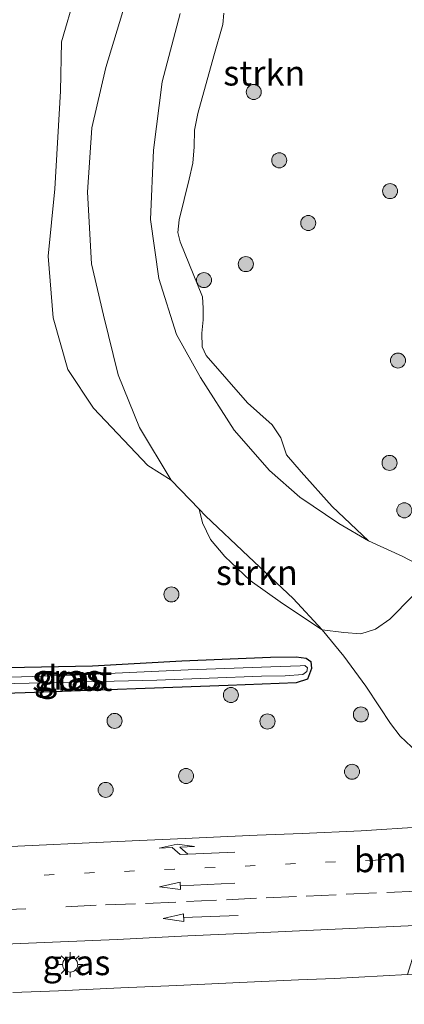
# Model space of a CAD drawing. Units: metres. Extents: x 169994 to 180003, y 447104 to 450001.
# Drawn here: x 170593 to 170631, y 449547 to 449645 of the extents above; entities that cross this region are included whole.
import ezdxf
from ezdxf.enums import TextEntityAlignment as Align

# ---------------------------------------------------------------- set-up
doc = ezdxf.new("R2010")
doc.units = ezdxf.units.M
doc.linetypes.add('VW-1-3_STREEP', pattern=[4, 1, -3])
doc.linetypes.add('VW-3-9_STREEP', pattern=[12, 3, -9])
doc.layers.get('0').update_dxf_attribs({"lineweight": 25})
for name, color, linetype, lineweight in [('B-ME-GR-BOOM-S-B1', 93, 'Continuous', 18), ('B-ME-GR-STRUIKEN-GV-B6', 93, 'Continuous', 18), ('B-ME-GW-INSTEEKWATERGANG-L-B1', 10, 'Continuous', 25), ('B-ME-GW-KRUINLIJN-L-B1', 93, 'Continuous', 18), ('B-ME-GW-TEENLIJN-L-B1', 93, 'Continuous', 18), ('B-ME-IE-GRASLAND-GV-B6', 93, 'Continuous', 18), ('B-ME-IE-MEUBILAIR_WEGMEUBILAIR-LICHTMAST-S-B1', 8, 'Continuous', 18), ('B-ME-OG-WATER-GV-B6', 153, 'Continuous', 18), ('B-ME-VH-VERH_SOORT-BITUMEN-GV-B6', 8, 'IE-TERREINAFSCHEIDING-NATUURLIJK-HOUTWAL', 18), ('B-ME-VW-MARKERING-13STREEP-045-L-B1', 255, 'VW-1-3_STREEP', 18), ('B-ME-VW-MARKERING-39STREEP-015-L-B1', 255, 'VW-3-9_STREEP', 18), ('B-ME-VW-MARKERING-PIJLRD750-S-B1', 7, 'Continuous', 18), ('B-ME-VW-MARKERING-PIJLRE750-S-B1', 7, 'Continuous', 18)]:
    doc.layers.add(name, color=color, linetype=linetype, lineweight=lineweight)
doc.styles.add('NLCS-ISO', font='NLCS-ISO.TTF')
doc.linetypes.add('IE-TERREINAFSCHEIDING-NATUURLIJK-HOUTWAL', pattern='A,7,-1.5,[67,NLCS.SHX,S=0.75,R=45,X=0,Y=0],-1.5,7,-1.5,[70,NLCS.SHX,S=0.75,R=0,X=0,Y=0],-1.5', length=20)

# ---------------------------------------------------------------- blocks, each defined once
blk = doc.blocks.new('boom')
blk.add_hatch(color=256).paths.add_polyline_path([(-0.75, 0, 1), (0.75, 0, 1)])
blk.add_circle((0, 0), 0.75)
blk = doc.blocks.new('lantaarnpaal')
for p, q in [((0, 0.75), (0, 1.25)), ((-0.75, 0), (-1.25, 0)), ((-0.884, 0.884), (-0.53, 0.53)), ((0.53, 0.53), (0.884, 0.884)), ((0.75, 0), (1.25, 0)), ((-0.53, -0.53), (-0.884, -0.884)), ((0, -0.75), (0, -1.25)), ((0.53, -0.53), (0.884, -0.884))]:
    blk.add_line(p, q)
blk.add_circle((0, 0), 0.75)
blk = doc.blocks.new('pijl')
for p, q in [((0, 0, 0.1), (5.45, 0, 0.1)), ((7.5, 0, 0.1), (5.45, 0.375, 0.1)), ((5.45, 0.375, 0.1), (5.45, -0.375, 0.1)), ((5.45, -0.375, 0.1), (7.5, 0, 0.1))]:
    blk.add_line(p, q)
blk = doc.blocks.new('pijlr')
for p, q in [((0, 0, 0.1), (5.45, 0, 0.1)), ((5.45, -0.75, 0.1), (4.7, 0, 0.1)), ((6.2, -0.75, 0.1), (5.45, 0, 0.1)), ((4, -0.75, 0.1), (5.45, -0.75, 0.1)), ((5.7, -1.05, 0.1), (4, -0.75, 0.1)), ((7.5, -0.75, 0.1), (5.7, -1.05, 0.1)), ((7.5, -0.75, 0.1), (6.2, -0.75, 0.1))]:
    blk.add_line(p, q)

msp = doc.modelspace()

# ---------------------------------------------------------------- linework, layer by layer
at = {"layer": 'B-ME-GR-STRUIKEN-GV-B6'}
for points in [[(170607.885, 449599.395, 9.139), (170604.716, 449604.629, 9.119), (170602.614, 449609.882, 9.231), (170601.15, 449615.819, 9.371), (170599.944, 449620.923, 9.403), (170599.545, 449628.062, 9.559), (170599.989, 449634.475, 9.643), (170601.363, 449640.47, 9.731), (170603.287, 449646.808, 9.743), (170605.91, 449653.864, 9.783), (170610.001, 449662.425, 9.81), (170615.156, 449670.674, 9.846), (170620.203, 449676.657, 9.846), (170626.722, 449683.765, 9.842), (170633.324, 449689.926, 9.83), (170638.965, 449695.748, 9.81), (170642.408, 449701.247, 9.842), (170644.267, 449706.279, 9.826), (170645.01, 449710.526, 9.826), (170645.13, 449714.888, 9.862), (170644.317, 449719.91, 9.902), (170643.5496, 449722.2161, 9.909)], [(170603.287, 449646.808, 9.743), (170601.363, 449640.47, 9.731), (170599.989, 449634.475, 9.643), (170599.545, 449628.062, 9.559), (170599.944, 449620.923, 9.403), (170601.15, 449615.819, 9.371), (170602.614, 449609.882, 9.231), (170604.716, 449604.629, 9.119), (170607.885, 449599.395, 9.139), (170605.5488, 449600.8658, 8.9536), (170600.1393, 449606.5685, 8.9923), (170597.6006, 449610.3979, 9.1281), (170596.1429, 449615.5713, 9.1863), (170595.6466, 449621.6837, 9.4578), (170596.3022, 449628.3857, 9.5547), (170596.8672, 449638.0975, 9.8456), (170596.9472, 449643.0131, 9.9232), (170598.3268, 449647.6922, 10.0589)], [(170613.1342, 449645.8918, 12.4707), (170613.0202, 449644.738, 12.4595), (170612.1336, 449641.635, 12.4595), (170610.5505, 449635.8819, 12.4932), (170610.205, 449634.2309, 12.4707), (170610.1688, 449632.5736, 12.4707), (170610.0544, 449630.9392, 12.4707), (170609.6723, 449629.3556, 12.4595), (170608.6734, 449625.2962, 12.3362), (170608.5363, 449624.0644, 12.3362), (170608.7668, 449623.12, 12.3138), (170611.0006, 449617.6552, 12.3811), (170611.0579, 449616.5074, 12.3811), (170611.0556, 449615.3489, 12.3586), (170610.9216, 449614.0314, 12.3586), (170610.9697, 449612.6602, 12.325), (170611.3685, 449611.8075, 12.325), (170615.4897, 449607.0867, 12.3474), (170617.9261, 449604.8982, 12.3923), (170618.7868, 449603.5984, 12.3923), (170619.3688, 449601.9284, 12.3923), (170620.8184, 449600.2287, 12.3138), (170623.9258, 449596.7681, 12.168), (170627.536, 449593.3672, 12.097), (170624.576, 449595.083, 12.217), (170620.6935, 449597.7075, 12.277), (170617.657, 449600.35, 12.293), (170614.158, 449604.366, 12.301), (170610.807, 449609.628, 12.285), (170608.416, 449613.895, 12.257), (170606.637, 449619.472, 12.241), (170605.839, 449625.351, 12.237), (170606.109, 449632.237, 12.285), (170606.996, 449639.029, 12.289), (170608.773, 449645.831, 12.285)], [(170608.773, 449645.831, 12.285), (170606.996, 449639.029, 12.289), (170606.109, 449632.237, 12.285), (170605.839, 449625.351, 12.237), (170606.637, 449619.472, 12.241), (170608.416, 449613.895, 12.257), (170610.807, 449609.628, 12.285), (170614.158, 449604.366, 12.301), (170617.657, 449600.35, 12.293), (170620.6935, 449597.7075, 12.277), (170624.576, 449595.083, 12.217), (170627.536, 449593.3672, 12.097), (170630.9537, 449591.8139, 12.053), (170634.017, 449590.164, 12.137)], [(170631.8929, 449587.85, 11.4083), (170629.6387, 449585.5743, 10.8253), (170628.2408, 449584.5729, 10.2648), (170626.7729, 449584.101, 10.0181), (170625.0605, 449584.2383, 9.6482), (170622.911, 449584.508, 9.267), (170620.037, 449587.611, 9.283), (170615.569, 449591.787, 9.279), (170611.314, 449595.851, 9.211), (170610.6591, 449596.5279, 9.1972), (170607.885, 449599.395, 9.139)], [(170610.6591, 449596.5279, 9.1972), (170611.314, 449595.851, 9.211), (170615.569, 449591.787, 9.279), (170620.037, 449587.611, 9.283), (170622.911, 449584.508, 9.267), (170618.9567, 449587.1159, 9.2624), (170615.7551, 449589.4069, 9.2624), (170613.2081, 449591.8007, 9.2103), (170611.8024, 449593.4966, 9.1972), (170611.0067, 449595.144, 9.1842), (170610.6591, 449596.5279, 9.1972)]]:
    msp.add_polyline3d(points, dxfattribs=at)
at = {"layer": 'B-ME-GW-INSTEEKWATERGANG-L-B1'}
msp.add_polyline3d([(170591.594, 449580.752, 8.855), (170600.055, 449580.937, 8.747), (170608.956, 449581.414, 8.811), (170617.767, 449581.792, 8.879), (170620.315, 449581.806, 8.939), (170621.309, 449581.689, 8.951), (170621.785, 449581.36, 8.987), (170621.841, 449580.657, 9.015), (170621.469, 449579.606, 8.967), (170620.325, 449579.237, 8.895), (170613.565, 449578.979, 8.875), (170593.337, 449578.223, 8.8364), (170579.939, 449577.795, 8.8397), (170575.111, 449577.869, 8.7926), (170574.394, 449577.951, 8.7926), (170573.88, 449578.105, 8.7926), (170573.386, 449578.433, 8.7926), (170573.347, 449578.981, 8.7926), (170573.65, 449579.628, 8.7926), (170574.545, 449580.096, 8.7926), (170578.97, 449580.293, 8.779), (170587.351, 449580.723, 8.739), (170591.594, 449580.752, 8.855)], dxfattribs=at)
at = {"layer": 'B-ME-GW-KRUINLIJN-L-B1'}
msp.add_polyline3d([(170636.817, 449588.531, 12.229), (170634.017, 449590.164, 12.137), (170630.9537, 449591.8139, 12.053), (170627.536, 449593.3672, 12.097), (170624.576, 449595.083, 12.217), (170620.6935, 449597.7075, 12.277), (170617.657, 449600.35, 12.293), (170614.158, 449604.366, 12.301), (170610.807, 449609.628, 12.285), (170608.416, 449613.895, 12.257), (170606.637, 449619.472, 12.241), (170605.839, 449625.351, 12.237), (170606.109, 449632.237, 12.285), (170606.996, 449639.029, 12.289), (170608.773, 449645.831, 12.285)], dxfattribs=at)
at = {"layer": 'B-ME-GW-TEENLIJN-L-B1'}
msp.add_polyline3d([(170603.287, 449646.808, 9.743), (170601.363, 449640.47, 9.731), (170599.989, 449634.475, 9.643), (170599.545, 449628.062, 9.559), (170599.944, 449620.923, 9.403), (170601.15, 449615.819, 9.371), (170602.614, 449609.882, 9.231), (170604.716, 449604.629, 9.119), (170607.885, 449599.395, 9.139), (170610.6591, 449596.5279, 9.1972), (170611.314, 449595.851, 9.211), (170615.569, 449591.787, 9.279), (170620.037, 449587.611, 9.283), (170622.911, 449584.508, 9.267), (170625.068, 449581.87, 9.259), (170627.2569, 449578.8953, 9.263), (170628.6316, 449576.8497, 9.199), (170629.7022, 449575.1873, 9.131), (170630.6849, 449573.9321, 9.111), (170632.357, 449572.3241, 9.143), (170634.5624, 449571.0325, 9.159), (170636.783, 449570.376, 9.191), (170638.565, 449570.211, 9.153)], dxfattribs=at)
at = {"layer": 'B-ME-IE-GRASLAND-GV-B6'}
for points in [[(170598.3268, 449647.6922, 10.0589), (170596.9472, 449643.0131, 9.9232), (170596.8672, 449638.0975, 9.8456), (170596.3022, 449628.3857, 9.5547), (170595.6466, 449621.6837, 9.4578), (170596.1429, 449615.5713, 9.1863), (170597.6006, 449610.3979, 9.1281), (170600.1393, 449606.5685, 8.9923), (170605.5488, 449600.8658, 8.9536), (170607.885, 449599.395, 9.139)], [(170634.017, 449590.164, 12.137), (170630.9537, 449591.8139, 12.053), (170627.536, 449593.3672, 12.097), (170623.9258, 449596.7681, 12.168), (170620.8184, 449600.2287, 12.3138), (170619.3688, 449601.9284, 12.3923), (170618.7868, 449603.5984, 12.3923), (170617.9261, 449604.8982, 12.3923), (170615.4897, 449607.0867, 12.3474), (170611.3685, 449611.8075, 12.325), (170610.9697, 449612.6602, 12.325), (170610.9216, 449614.0314, 12.3586), (170611.0556, 449615.3489, 12.3586), (170611.0579, 449616.5074, 12.3811), (170611.0006, 449617.6552, 12.3811), (170608.7668, 449623.12, 12.3138), (170608.5363, 449624.0644, 12.3362), (170608.6734, 449625.2962, 12.3362), (170609.6723, 449629.3556, 12.4595), (170610.0544, 449630.9392, 12.4707), (170610.1688, 449632.5736, 12.4707), (170610.205, 449634.2309, 12.4707), (170610.5505, 449635.8819, 12.4932), (170612.1336, 449641.635, 12.4595), (170613.0202, 449644.738, 12.4595), (170613.1342, 449645.8918, 12.4707)], [(170607.885, 449599.395, 9.139), (170610.6591, 449596.5279, 9.1972), (170611.0067, 449595.144, 9.1842), (170611.8024, 449593.4966, 9.1972), (170613.2081, 449591.8007, 9.2103), (170615.7551, 449589.4069, 9.2624), (170618.9567, 449587.1159, 9.2624), (170622.911, 449584.508, 9.267), (170625.068, 449581.87, 9.259), (170627.2569, 449578.8953, 9.263), (170628.6316, 449576.8497, 9.199), (170629.7022, 449575.1873, 9.131), (170630.6849, 449573.9321, 9.111), (170632.357, 449572.3241, 9.143)], [(170632.357, 449572.3241, 9.143), (170630.6849, 449573.9321, 9.111), (170629.7022, 449575.1873, 9.131), (170628.6316, 449576.8497, 9.199), (170627.2569, 449578.8953, 9.263), (170625.068, 449581.87, 9.259), (170622.911, 449584.508, 9.267), (170625.0605, 449584.2383, 9.6482), (170626.7729, 449584.101, 10.0181), (170628.2408, 449584.5729, 10.2648), (170629.6387, 449585.5743, 10.8253), (170631.8929, 449587.85, 11.4083)], [(170591.594, 449580.752, 8.855), (170587.351, 449580.723, 8.739), (170578.97, 449580.293, 8.779), (170574.545, 449580.096, 8.7926), (170573.65, 449579.628, 8.7926), (170573.347, 449578.981, 8.7926), (170573.386, 449578.433, 8.7926), (170573.88, 449578.105, 8.7926), (170574.394, 449577.951, 8.7926), (170575.111, 449577.869, 8.7926), (170579.939, 449577.795, 8.8397), (170593.337, 449578.223, 8.8364), (170613.565, 449578.979, 8.875), (170620.325, 449579.237, 8.895), (170621.469, 449579.606, 8.967), (170621.841, 449580.657, 9.015), (170621.785, 449581.36, 8.987), (170621.309, 449581.689, 8.951), (170620.315, 449581.806, 8.939), (170617.767, 449581.792, 8.879), (170608.956, 449581.414, 8.811), (170600.055, 449580.937, 8.747), (170591.594, 449580.752, 8.855)], [(170591.594, 449580.752, 8.855), (170600.055, 449580.937, 8.747), (170608.956, 449581.414, 8.811), (170617.767, 449581.792, 8.879), (170620.315, 449581.806, 8.939), (170621.309, 449581.689, 8.951), (170621.785, 449581.36, 8.987), (170621.841, 449580.657, 9.015), (170621.469, 449579.606, 8.967), (170620.325, 449579.237, 8.895), (170613.565, 449578.979, 8.875), (170593.337, 449578.223, 8.8364), (170579.939, 449577.795, 8.8397), (170575.111, 449577.869, 8.7926), (170574.394, 449577.951, 8.7926), (170573.88, 449578.105, 8.7926), (170573.386, 449578.433, 8.7926), (170573.347, 449578.981, 8.7926), (170573.65, 449579.628, 8.7926), (170574.545, 449580.096, 8.7926), (170578.97, 449580.293, 8.779), (170587.351, 449580.723, 8.739), (170591.594, 449580.752, 8.855)], [(170620.713, 449580.915, 8.307), (170617.805, 449580.808, 8.243), (170609.585, 449580.526, 8.216), (170597.21, 449579.966, 8.216), (170590.876, 449579.765, 8.223), (170581.797, 449579.488, 8.227), (170575.212, 449579.123, 8.243), (170574.61, 449578.965, 8.243), (170574.541, 449578.676, 8.239), (170574.782, 449578.471, 8.239), (170575.089, 449578.429, 8.243), (170582.968, 449578.93, 8.255), (170592.325, 449579.162, 8.208), (170606.464, 449579.485, 8.247), (170616.883, 449579.909, 8.251), (170619.234, 449579.91, 8.303), (170621, 449580.052, 8.315), (170621.385, 449580.359, 8.323), (170621.442, 449580.721, 8.323), (170621.202, 449580.94, 8.323), (170620.713, 449580.915, 8.307)], [(170632.9489, 449564.8946, 9.3132), (170626.7993, 449564.5056, 9.3298), (170620.9364, 449564.2338, 9.3498), (170616.4421, 449564.0712, 9.3698), (170612.8027, 449563.9003, 9.3765), (170609.2829, 449563.7361, 9.3865), (170604.0052, 449563.5103, 9.3965), (170589.7169, 449562.8564, 9.3565)], [(170589.6936, 449553.166, 9.5552), (170596.8591, 449553.4656, 9.5585), (170602.499, 449553.6939, 9.5585), (170609.5431, 449554.0377, 9.5585), (170617.0999, 449554.3817, 9.5652), (170623.4924, 449554.6823, 9.5619), (170632.936, 449555.1255, 9.5185), (170631.425, 449550.2001, 9.4219), (170624.1511, 449549.7896, 9.4119), (170620.5709, 449549.6768, 9.4319), (170614.7134, 449549.395, 9.4186), (170608.4606, 449549.112, 9.3986), (170602.8648, 449548.8623, 9.4019), (170596.6707, 449548.5789, 9.3886), (170592.1254, 449548.4145, 9.4086)]]:
    msp.add_polyline3d(points, dxfattribs=at)
at = {"layer": 'B-ME-OG-WATER-GV-B6'}
msp.add_polyline3d([(170616.883, 449579.909, 8.251), (170606.464, 449579.485, 8.247), (170592.325, 449579.162, 8.208), (170582.968, 449578.93, 8.255), (170575.089, 449578.429, 8.243), (170574.782, 449578.471, 8.239), (170574.541, 449578.676, 8.239), (170574.61, 449578.965, 8.243), (170575.212, 449579.123, 8.243), (170581.797, 449579.488, 8.227), (170590.876, 449579.765, 8.223), (170597.21, 449579.966, 8.216), (170609.585, 449580.526, 8.216), (170617.805, 449580.808, 8.243), (170620.713, 449580.915, 8.307), (170621.202, 449580.94, 8.323), (170621.442, 449580.721, 8.323), (170621.385, 449580.359, 8.323), (170621, 449580.052, 8.315), (170619.234, 449579.91, 8.303), (170616.883, 449579.909, 8.251)], dxfattribs=at)
at = {"layer": 'B-ME-VH-VERH_SOORT-BITUMEN-GV-B6'}
for points in [[(170589.7169, 449562.8564, 9.3565), (170604.0052, 449563.5103, 9.3965), (170609.2829, 449563.7361, 9.3865), (170612.8027, 449563.9003, 9.3765), (170616.4421, 449564.0712, 9.3698), (170620.9364, 449564.2338, 9.3498), (170626.7993, 449564.5056, 9.3298), (170632.9489, 449564.8946, 9.3132), (170636.66, 449565.033, 9.272), (170637.29, 449565.06, 9.302), (170640.33, 449565.169, 9.286), (170671.426, 449563.475, 9.409), (170684.444, 449564.099, 9.401), (170693.113, 449564.589, 9.451), (170702.335, 449564.99, 9.487), (170714.579, 449565.558, 9.455)], [(170680.954, 449557.204, 9.663), (170632.936, 449555.1255, 9.5185), (170623.4924, 449554.6823, 9.5619), (170617.0999, 449554.3817, 9.5652), (170609.5431, 449554.0377, 9.5585), (170602.499, 449553.6939, 9.5585), (170596.8591, 449553.4656, 9.5585), (170589.6936, 449553.166, 9.5552)], [(170592.1254, 449548.4145, 9.4086), (170596.6707, 449548.5789, 9.3886), (170602.8648, 449548.8623, 9.4019), (170608.4606, 449549.112, 9.3986), (170614.7134, 449549.395, 9.4186), (170620.5709, 449549.6768, 9.4319), (170624.1511, 449549.7896, 9.4119), (170631.425, 449550.2001, 9.4219), (170679.399, 449552.557, 9.602), (170684.213, 449552.398, 9.543), (170689.511, 449552.602, 9.543), (170695.232, 449552.863, 9.543), (170701.533, 449553.285, 9.527), (170703.719, 449546.796, 9.475)]]:
    msp.add_polyline3d(points, dxfattribs=at)
at = {"layer": 'B-ME-VW-MARKERING-13STREEP-045-L-B1'}
msp.add_polyline3d([(170665.13, 449563.315, 9.453), (170633.1539, 449561.8465, 9.4252), (170628.2383, 449561.5949, 9.4416), (170624.2524, 449561.4176, 9.4343), (170620.2526, 449561.2399, 9.4616), (170616.2563, 449561.0427, 9.4488), (170612.2468, 449560.8633, 9.4543), (170608.2066, 449560.6882, 9.4688), (170604.2237, 449560.5055, 9.4525), (170600.2415, 449560.3409, 9.4598), (170596.2271, 449560.1445, 9.4652), (170592.2479, 449559.9744, 9.4543)], dxfattribs=at)
at = {"layer": 'B-ME-VW-MARKERING-39STREEP-015-L-B1'}
msp.add_polyline3d([(170716.865, 449562.412, 9.607), (170700.424, 449561.679, 9.607), (170684.201, 449560.976, 9.607), (170632.3607, 449558.5099, 9.5422), (170628.3119, 449558.332, 9.5497), (170624.3223, 449558.1421, 9.5388), (170620.3478, 449557.9569, 9.537), (170616.3857, 449557.7978, 9.5397), (170612.4097, 449557.597, 9.5291), (170608.3333, 449557.4135, 9.5334), (170604.3296, 449557.2407, 9.5355), (170600.403, 449557.0934, 9.5482), (170593.4084, 449556.754, 9.5461), (170588.4345, 449556.5196, 9.5249), (170584.4181, 449556.3399, 9.5079), (170580.444, 449556.1584, 9.4994), (170576.599, 449555.9977, 9.4973), (170572.5565, 449555.8203, 9.4676), (170568.4964, 449555.6374, 9.4698), (170563.7205, 449555.4166, 9.4734), (170560.5228, 449555.2688, 9.4516), (170556.3681, 449555.0687, 9.4258), (170552.3751, 449554.8851, 9.381)], dxfattribs=at)

# ---------------------------------------------------------------- block references
at = {"layer": 'B-ME-GR-BOOM-S-B1', "rotation": 90}
for p in [(170616.1016, 449638.0276, 12.473), (170618.6408, 449631.2325, 12.3487), (170629.6733, 449628.1677, 12.3984), (170621.5314, 449624.9918, 12.386), (170615.3136, 449620.904, 12.4357), (170611.1477, 449619.3127, 12.4109), (170630.4642, 449611.2992, 12.4481), (170629.6231, 449601.1148, 12.5599), (170631.0947, 449596.4004, 12.26), (170607.9053, 449588.0312, 8.887), (170613.8287, 449578.017, 9.1448), (170626.7735, 449576.0817, 9.1427), (170602.2488, 449575.4392, 8.9688), (170617.4691, 449575.3849, 9.186), (170625.8879, 449570.3828, 9.1506), (170609.3629, 449569.9613, 9.1978), (170601.3595, 449568.5769, 9.1724)]:
    msp.add_blockref('boom', p, dxfattribs=at)
at = {"layer": 'B-ME-IE-MEUBILAIR_WEGMEUBILAIR-LICHTMAST-S-B1', "rotation": 90}
msp.add_blockref('lantaarnpaal', (170597.8287, 449551.1887, 9.675), dxfattribs=at)
at = {"layer": 'B-ME-VW-MARKERING-PIJLRD750-S-B1'}
for p, rotation in [((170614.2228, 449559.2898, 9.4642), 182.8), ((170614.5667, 449556.0762, 9.5349), 182.2)]:
    msp.add_blockref('pijl', p, dxfattribs=dict(at, rotation=rotation))
at = {"layer": 'B-ME-VW-MARKERING-PIJLRE750-S-B1', "rotation": 182.7}
msp.add_blockref('pijlr', (170614.2201, 449562.3906, 9.4111), dxfattribs=at)

# ---------------------------------------------------------------- texts
at = {"layer": 'B-ME-GR-STRUIKEN-GV-B6', "ltscale": 0.2, "style": 'NLCS-ISO'}
for p in [(170617.1521, 449639.9246), (170616.4117, 449590.2094)]:
    msp.add_text('strkn', height=2.5, dxfattribs=at).set_placement(p, align=Align.MIDDLE_CENTER)
at = {"layer": 'B-ME-IE-GRASLAND-GV-B6', "ltscale": 0.2, "style": 'NLCS-ISO'}
for p in [(170597.594, 449579.8005), (170597.594, 449579.8005), (170597.9915, 449579.6845), (170598.454, 449551.3874)]:
    msp.add_text('gras', height=2.5, dxfattribs=at).set_placement(p, align=Align.MIDDLE_CENTER)
at = {"layer": 'B-ME-OG-WATER-GV-B6', "ltscale": 0.2, "style": 'NLCS-ISO'}
msp.add_text('sloot', height=2.5, dxfattribs=at).set_placement((170598.0331, 449579.673), align=Align.MIDDLE_CENTER)
at = {"layer": 'B-ME-VW-MARKERING-13STREEP-045-L-B1', "ltscale": 0.2, "style": 'NLCS-ISO'}
msp.add_text('bm', height=2.5, dxfattribs=at).set_placement((170628.6894, 449561.634), align=Align.MIDDLE_CENTER)

doc.saveas('drawing.dxf')
